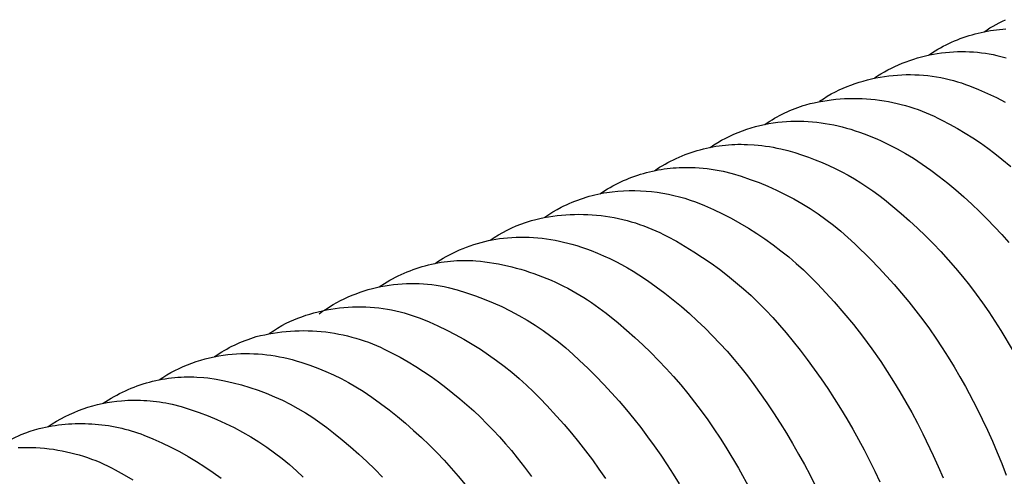
# Model space of a CAD drawing. Units: millimetres. Extents: x 2035 to 2413, y -1904 to -1713.
# Drawn here: x 2223 to 2228, y -1895 to -1893 of the extents above; entities that cross this region are included whole.
import ezdxf

# ---------------------------------------------------------------- set-up
doc = ezdxf.new("R2010")
doc.units = ezdxf.units.MM
doc.header["$MEASUREMENT"] = 0
doc.layers.add('TONI', color=4, linetype='Continuous')

msp = doc.modelspace()

# ---------------------------------------------------------------- linework, layer by layer
at = {"layer": 'TONI'}
for points in [[(2227.5512, -1892.9965), (2227.5665, -1892.9865), (2227.5819, -1892.9769), (2227.5976, -1892.9676), (2227.6134, -1892.9587), (2227.6295, -1892.9502), (2227.6458, -1892.942), (2227.6623, -1892.9341)], [(2227.2652, -1893.1163), (2227.273, -1893.1111), (2227.2862, -1893.1026), (2227.2997, -1893.0943), (2227.3133, -1893.0863), (2227.3271, -1893.0786), (2227.3411, -1893.0711), (2227.3553, -1893.0638), (2227.3696, -1893.0568), (2227.3842, -1893.0502), (2227.3988, -1893.0438), (2227.4137, -1893.0376), (2227.4286, -1893.0318), (2227.4437, -1893.0263), (2227.4589, -1893.021), (2227.4742, -1893.0161), (2227.4897, -1893.0115), (2227.5052, -1893.0072), (2227.5208, -1893.0032), (2227.5365, -1892.9995), (2227.5522, -1892.9962), (2227.568, -1892.9931), (2227.5838, -1892.9904), (2227.5997, -1892.988), (2227.6156, -1892.9859), (2227.6315, -1892.9842), (2227.6474, -1892.9828), (2227.6634, -1892.9817)], [(2226.9854, -1893.2343), (2227.0023, -1893.2234), (2227.0196, -1893.2129), (2227.0372, -1893.2027), (2227.0551, -1893.193), (2227.0734, -1893.1836), (2227.0919, -1893.1747), (2227.1107, -1893.1662), (2227.1298, -1893.1582), (2227.1491, -1893.1507), (2227.1686, -1893.1436), (2227.1884, -1893.137), (2227.2083, -1893.1309), (2227.2284, -1893.1253), (2227.2487, -1893.1202), (2227.2691, -1893.1156), (2227.2897, -1893.1116), (2227.3103, -1893.1081), (2227.331, -1893.1051), (2227.3518, -1893.1026), (2227.3726, -1893.1007), (2227.3934, -1893.0992), (2227.4142, -1893.0984), (2227.435, -1893.098), (2227.4557, -1893.0982), (2227.4764, -1893.0989), (2227.497, -1893.1001), (2227.5174, -1893.1018), (2227.5378, -1893.1041), (2227.558, -1893.1068), (2227.5781, -1893.11), (2227.598, -1893.1137), (2227.6177, -1893.1179), (2227.6646, -1893.1301)], [(2226.7024, -1893.3545), (2226.7224, -1893.3412), (2226.7428, -1893.3286), (2226.7636, -1893.3165), (2226.7848, -1893.3051), (2226.8044, -1893.2958), (2226.8243, -1893.287), (2226.8445, -1893.2786), (2226.865, -1893.2708), (2226.8858, -1893.2634), (2226.9069, -1893.2565), (2226.9282, -1893.2502), (2226.9497, -1893.2444), (2226.9714, -1893.2391), (2226.9933, -1893.2344), (2227.0153, -1893.2302), (2227.0375, -1893.2266), (2227.0598, -1893.2236), (2227.0822, -1893.2212), (2227.1046, -1893.2193), (2227.1272, -1893.218), (2227.1497, -1893.2173), (2227.1722, -1893.2172), (2227.1948, -1893.2177), (2227.2172, -1893.2188), (2227.2397, -1893.2204), (2227.262, -1893.2226), (2227.2842, -1893.2254), (2227.3063, -1893.2288), (2227.3282, -1893.2327), (2227.35, -1893.2372), (2227.3715, -1893.2422), (2227.3929, -1893.2477), (2227.414, -1893.2538), (2227.4349, -1893.2603), (2227.4555, -1893.2674), (2227.4758, -1893.2749), (2227.5226, -1893.2938), (2227.569, -1893.3141), (2227.6149, -1893.3358), (2227.6602, -1893.3589)], [(2226.4214, -1893.4735), (2226.4335, -1893.4653), (2226.4459, -1893.4574), (2226.4584, -1893.4497), (2226.4711, -1893.4423), (2226.4839, -1893.4351), (2226.4968, -1893.4281), (2226.5099, -1893.4214), (2226.5231, -1893.4149), (2226.5364, -1893.4086), (2226.5499, -1893.4027), (2226.5634, -1893.3969), (2226.5771, -1893.3915), (2226.5908, -1893.3863), (2226.6047, -1893.3813), (2226.6186, -1893.3767), (2226.6325, -1893.3723), (2226.6539, -1893.3668), (2226.6755, -1893.3619), (2226.6973, -1893.3574), (2226.7193, -1893.3534), (2226.7414, -1893.3499), (2226.7636, -1893.3469), (2226.786, -1893.3444), (2226.8085, -1893.3424), (2226.8311, -1893.341), (2226.8538, -1893.3401), (2226.8765, -1893.3397), (2226.8992, -1893.3399), (2226.922, -1893.3405), (2226.9447, -1893.3418), (2226.9675, -1893.3436), (2226.9902, -1893.3459), (2227.0128, -1893.3487), (2227.0353, -1893.3521), (2227.0578, -1893.356), (2227.0801, -1893.3605), (2227.1023, -1893.3654), (2227.1244, -1893.3709), (2227.1462, -1893.3769), (2227.1679, -1893.3833), (2227.1894, -1893.3903), (2227.2107, -1893.3978), (2227.2317, -1893.4057), (2227.2524, -1893.4141), (2227.2729, -1893.4229), (2227.2932, -1893.4322), (2227.3131, -1893.4419), (2227.3327, -1893.452), (2227.3739, -1893.4732), (2227.4145, -1893.4955), (2227.4545, -1893.519), (2227.4939, -1893.5436), (2227.5325, -1893.5693), (2227.5703, -1893.5961), (2227.6074, -1893.624), (2227.6436, -1893.6528), (2227.6891, -1893.6909)], [(2226.1381, -1893.5924), (2226.1576, -1893.5797), (2226.1776, -1893.5674), (2226.198, -1893.5558), (2226.2187, -1893.5447), (2226.2398, -1893.5343), (2226.2612, -1893.5244), (2226.283, -1893.5153), (2226.305, -1893.5067), (2226.3273, -1893.4988), (2226.3497, -1893.4916), (2226.3724, -1893.4851), (2226.3952, -1893.4792), (2226.4181, -1893.4741), (2226.4412, -1893.4696), (2226.4643, -1893.4659), (2226.4874, -1893.4628), (2226.5095, -1893.4606), (2226.5317, -1893.459), (2226.554, -1893.4579), (2226.5763, -1893.4573), (2226.5987, -1893.4573), (2226.6211, -1893.4578), (2226.6435, -1893.4589), (2226.6658, -1893.4605), (2226.6881, -1893.4626), (2226.7104, -1893.4653), (2226.7325, -1893.4685), (2226.7546, -1893.4723), (2226.7765, -1893.4766), (2226.7983, -1893.4814), (2226.8199, -1893.4867), (2226.8413, -1893.4925), (2226.8643, -1893.4992), (2226.8871, -1893.5062), (2226.9097, -1893.5138), (2226.9322, -1893.5218), (2226.9546, -1893.5302), (2226.9767, -1893.5391), (2226.9987, -1893.5485), (2227.0204, -1893.5582), (2227.0623, -1893.5783), (2227.104, -1893.6), (2227.1455, -1893.6233), (2227.1868, -1893.6483), (2227.232, -1893.6788), (2227.2766, -1893.7105), (2227.3205, -1893.7432), (2227.3637, -1893.777), (2227.4061, -1893.8119), (2227.4476, -1893.8478), (2227.4884, -1893.8848), (2227.5283, -1893.9227), (2227.5672, -1893.9615), (2227.6052, -1894.0012), (2227.6423, -1894.0418), (2227.6783, -1894.0833)], [(2225.8511, -1893.7126), (2225.8645, -1893.7037), (2225.8781, -1893.6951), (2225.8919, -1893.6867), (2225.906, -1893.6786), (2225.9202, -1893.6708), (2225.9347, -1893.6632), (2225.9493, -1893.656), (2225.9641, -1893.649), (2225.9791, -1893.6423), (2225.9942, -1893.6359), (2226.0094, -1893.6298), (2226.0249, -1893.624), (2226.0404, -1893.6186), (2226.056, -1893.6135), (2226.0718, -1893.6086), (2226.0877, -1893.6042), (2226.1036, -1893.6), (2226.1197, -1893.5962), (2226.1358, -1893.5927), (2226.1519, -1893.5895), (2226.1682, -1893.5867), (2226.1844, -1893.5842), (2226.2007, -1893.5821), (2226.217, -1893.5803), (2226.2333, -1893.5788), (2226.2496, -1893.5777), (2226.2658, -1893.5769), (2226.2821, -1893.5765), (2226.2983, -1893.5764), (2226.3145, -1893.5766), (2226.3306, -1893.5771), (2226.3661, -1893.5792), (2226.3856, -1893.5809), (2226.4052, -1893.583), (2226.4247, -1893.5855), (2226.4442, -1893.5885), (2226.4637, -1893.5918), (2226.4833, -1893.5955), (2226.5028, -1893.5996), (2226.5388, -1893.609), (2226.5747, -1893.6193), (2226.6104, -1893.6306), (2226.6458, -1893.6429), (2226.6809, -1893.6561), (2226.7157, -1893.6703), (2226.7501, -1893.6854), (2226.7841, -1893.7015), (2226.8177, -1893.7185), (2226.8508, -1893.7363), (2226.8834, -1893.7551), (2226.9154, -1893.7746), (2226.9468, -1893.795), (2226.9777, -1893.8162), (2227.0079, -1893.8382), (2227.0374, -1893.8609), (2227.0813, -1893.8964), (2227.1245, -1893.9329), (2227.167, -1893.9704), (2227.2087, -1894.0088), (2227.2495, -1894.0482), (2227.2895, -1894.0885), (2227.3287, -1894.1297), (2227.3669, -1894.1718), (2227.4042, -1894.2147), (2227.4405, -1894.2584), (2227.4759, -1894.3029), (2227.5102, -1894.3481), (2227.5435, -1894.394), (2227.5758, -1894.4406), (2227.6069, -1894.4877), (2227.637, -1894.5355), (2227.7015, -1894.6426)], [(2225.5703, -1893.8309), (2225.5831, -1893.8225), (2225.5961, -1893.8143), (2225.6093, -1893.8063), (2225.6227, -1893.7986), (2225.6362, -1893.7911), (2225.6499, -1893.7838), (2225.6638, -1893.7768), (2225.6779, -1893.7701), (2225.6921, -1893.7636), (2225.7064, -1893.7574), (2225.7209, -1893.7515), (2225.7355, -1893.7459), (2225.7502, -1893.7405), (2225.7651, -1893.7355), (2225.78, -1893.7307), (2225.795, -1893.7262), (2225.8102, -1893.7221), (2225.8254, -1893.7182), (2225.8406, -1893.7146), (2225.856, -1893.7114), (2225.8713, -1893.7084), (2225.8867, -1893.7057), (2225.9022, -1893.7034), (2225.9176, -1893.7013), (2225.9331, -1893.6996), (2225.9486, -1893.6982), (2225.9641, -1893.697), (2225.9796, -1893.6962), (2225.995, -1893.6957), (2226.0104, -1893.6955), (2226.0258, -1893.6956), (2226.0615, -1893.6967), (2226.082, -1893.6979), (2226.1025, -1893.6997), (2226.1231, -1893.7018), (2226.1436, -1893.7045), (2226.1642, -1893.7076), (2226.1848, -1893.7111), (2226.2054, -1893.7152), (2226.2523, -1893.7275), (2226.299, -1893.7415), (2226.3453, -1893.757), (2226.3913, -1893.7741), (2226.4367, -1893.7927), (2226.4816, -1893.8129), (2226.5259, -1893.8345), (2226.5694, -1893.8576), (2226.6122, -1893.8821), (2226.6541, -1893.908), (2226.695, -1893.9352), (2226.735, -1893.9638), (2226.774, -1893.9935), (2226.8119, -1894.0244), (2226.8486, -1894.0565), (2226.8841, -1894.0896), (2226.9679, -1894.1706), (2227.0086, -1894.2125), (2227.0485, -1894.2553), (2227.0876, -1894.2989), (2227.1257, -1894.3433), (2227.163, -1894.3884), (2227.1994, -1894.4344), (2227.2349, -1894.481), (2227.2693, -1894.5284), (2227.3028, -1894.5765), (2227.3353, -1894.6251), (2227.3667, -1894.6744), (2227.3972, -1894.7243), (2227.4265, -1894.7747), (2227.4548, -1894.8257), (2227.5135, -1894.9365), (2227.5683, -1895.0494), (2227.5943, -1895.1067), (2227.6192, -1895.1644), (2227.6432, -1895.2226), (2227.6661, -1895.2812)], [(2225.2862, -1893.9517), (2225.3066, -1893.9381), (2225.3275, -1893.9251), (2225.3488, -1893.9128), (2225.3705, -1893.9012), (2225.3843, -1893.8942), (2225.3982, -1893.8876), (2225.4123, -1893.8812), (2225.4266, -1893.8751), (2225.4409, -1893.8692), (2225.4554, -1893.8637), (2225.47, -1893.8584), (2225.4848, -1893.8535), (2225.4996, -1893.8488), (2225.5145, -1893.8445), (2225.5294, -1893.8404), (2225.5445, -1893.8366), (2225.5596, -1893.8332), (2225.5747, -1893.83), (2225.5899, -1893.8272), (2225.6052, -1893.8247), (2225.6337, -1893.821), (2225.6625, -1893.8182), (2225.6914, -1893.8163), (2225.7204, -1893.8153), (2225.7495, -1893.8153), (2225.7787, -1893.8161), (2225.8078, -1893.8178), (2225.8368, -1893.8204), (2225.8658, -1893.8239), (2225.8947, -1893.8284), (2225.9233, -1893.8337), (2225.9517, -1893.8399), (2225.9799, -1893.847), (2226.0078, -1893.8549), (2226.0353, -1893.8636), (2226.0625, -1893.8732), (2226.1093, -1893.8923), (2226.1557, -1893.9128), (2226.2016, -1893.9347), (2226.2469, -1893.958), (2226.2916, -1893.9826), (2226.3357, -1894.0085), (2226.379, -1894.0357), (2226.4215, -1894.0642), (2226.4631, -1894.0939), (2226.5039, -1894.1249), (2226.5437, -1894.1569), (2226.5825, -1894.1901), (2226.6202, -1894.2243), (2226.6569, -1894.2595), (2226.6924, -1894.2957), (2226.7787, -1894.3889), (2226.8289, -1894.4465), (2226.8776, -1894.5056), (2226.9245, -1894.5659), (2226.9719, -1894.6302), (2227.0181, -1894.6966), (2227.0521, -1894.7479), (2227.0851, -1894.7999), (2227.1172, -1894.8525), (2227.1483, -1894.9057), (2227.1784, -1894.9594), (2227.2076, -1895.0137), (2227.2357, -1895.0685), (2227.2895, -1895.1803), (2227.3153, -1895.2375), (2227.34, -1895.2951)], [(2225.0039, -1894.0712), (2225.0253, -1894.0571), (2225.0472, -1894.0437), (2225.0695, -1894.031), (2225.0923, -1894.019), (2225.1155, -1894.0078), (2225.139, -1893.9974), (2225.1628, -1893.9878), (2225.1869, -1893.9789), (2225.2023, -1893.9738), (2225.2178, -1893.9689), (2225.2392, -1893.9636), (2225.2609, -1893.9587), (2225.2827, -1893.9542), (2225.3047, -1893.9503), (2225.3268, -1893.9469), (2225.3491, -1893.944), (2225.3715, -1893.9416), (2225.394, -1893.9397), (2225.4167, -1893.9383), (2225.4393, -1893.9375), (2225.4621, -1893.9372), (2225.4848, -1893.9374), (2225.5076, -1893.9382), (2225.5304, -1893.9395), (2225.5531, -1893.9414), (2225.5758, -1893.9438), (2225.5985, -1893.9467), (2225.621, -1893.9502), (2225.6435, -1893.9542), (2225.6658, -1893.9587), (2225.688, -1893.9638), (2225.7101, -1893.9693), (2225.7319, -1893.9754), (2225.7536, -1893.9819), (2225.7751, -1893.989), (2225.7963, -1893.9965), (2225.8173, -1894.0045), (2225.8381, -1894.013), (2225.8586, -1894.0219), (2225.8788, -1894.0313), (2225.8987, -1894.0411), (2225.9183, -1894.0513), (2225.9645, -1894.0764), (2226.0102, -1894.1028), (2226.0552, -1894.1304), (2226.0996, -1894.1593), (2226.1433, -1894.1894), (2226.1862, -1894.2206), (2226.2283, -1894.253), (2226.2696, -1894.2865), (2226.3099, -1894.321), (2226.3494, -1894.3566), (2226.3878, -1894.3932), (2226.4252, -1894.4308), (2226.4616, -1894.4693), (2226.4969, -1894.5086), (2226.5311, -1894.5488), (2226.6021, -1894.6375), (2226.6392, -1894.686), (2226.6754, -1894.7352), (2226.7108, -1894.7851), (2226.7453, -1894.8357), (2226.7789, -1894.8869), (2226.8116, -1894.9387), (2226.8433, -1894.9911), (2226.8741, -1895.0441), (2226.9039, -1895.0976), (2226.9327, -1895.1516), (2226.9605, -1895.2062), (2226.9873, -1895.2611), (2227.0131, -1895.3166)], [(2224.7196, -1894.1905), (2224.7336, -1894.1813), (2224.7479, -1894.1723), (2224.7623, -1894.1636), (2224.7769, -1894.1552), (2224.794, -1894.146), (2224.8113, -1894.1372), (2224.8288, -1894.1287), (2224.8466, -1894.1207), (2224.8646, -1894.1132), (2224.8828, -1894.1061), (2224.9012, -1894.0994), (2224.9197, -1894.0932), (2224.9384, -1894.0874), (2224.9572, -1894.0821), (2224.9762, -1894.0773), (2224.9952, -1894.0729), (2225.0143, -1894.0691), (2225.0335, -1894.0657), (2225.0527, -1894.0628), (2225.072, -1894.0603), (2225.0941, -1894.0582), (2225.1163, -1894.0567), (2225.1386, -1894.0557), (2225.161, -1894.0552), (2225.1833, -1894.0552), (2225.2057, -1894.0558), (2225.2281, -1894.057), (2225.2505, -1894.0586), (2225.2728, -1894.0609), (2225.295, -1894.0636), (2225.3172, -1894.067), (2225.3392, -1894.0708), (2225.3611, -1894.0752), (2225.3829, -1894.0801), (2225.4045, -1894.0855), (2225.426, -1894.0914), (2225.4509, -1894.0987), (2225.4758, -1894.1066), (2225.5007, -1894.1152), (2225.5256, -1894.1243), (2225.5575, -1894.1371), (2225.5891, -1894.1507), (2225.6204, -1894.1651), (2225.6514, -1894.1803), (2225.682, -1894.1962), (2225.7121, -1894.2129), (2225.7418, -1894.2303), (2225.7711, -1894.2484), (2225.8163, -1894.2791), (2225.8608, -1894.3109), (2225.9047, -1894.3438), (2225.9478, -1894.3778), (2225.9902, -1894.4128), (2226.0318, -1894.4489), (2226.0725, -1894.486), (2226.1123, -1894.524), (2226.1512, -1894.563), (2226.1892, -1894.6028), (2226.2262, -1894.6435), (2226.2622, -1894.6851), (2226.2972, -1894.7275), (2226.3311, -1894.7706), (2226.3639, -1894.8144), (2226.431, -1894.9096), (2226.4655, -1894.9611), (2226.4992, -1895.0131), (2226.5319, -1895.0658), (2226.5638, -1895.1191), (2226.5947, -1895.173), (2226.6247, -1895.2274), (2226.6537, -1895.2824), (2226.6817, -1895.3379)], [(2224.4315, -1894.3112), (2224.445, -1894.3023), (2224.4587, -1894.2936), (2224.4726, -1894.2852), (2224.4867, -1894.277), (2224.5011, -1894.2691), (2224.5156, -1894.2615), (2224.5303, -1894.2542), (2224.5452, -1894.2471), (2224.5602, -1894.2404), (2224.5755, -1894.234), (2224.5908, -1894.2279), (2224.6063, -1894.2221), (2224.622, -1894.2166), (2224.6377, -1894.2114), (2224.6536, -1894.2066), (2224.6696, -1894.2021), (2224.6857, -1894.1979), (2224.7018, -1894.1941), (2224.718, -1894.1906), (2224.7343, -1894.1875), (2224.7506, -1894.1847), (2224.767, -1894.1822), (2224.7834, -1894.1801), (2224.7998, -1894.1784), (2224.8162, -1894.1769), (2224.8326, -1894.1759), (2224.8489, -1894.1751), (2224.8653, -1894.1747), (2224.8816, -1894.1746), (2224.8979, -1894.1749), (2224.9141, -1894.1755), (2224.9302, -1894.1764), (2224.9535, -1894.1789), (2224.9767, -1894.1819), (2225, -1894.1852), (2225.0232, -1894.189), (2225.0464, -1894.1932), (2225.0695, -1894.1978), (2225.0927, -1894.2029), (2225.1157, -1894.2084), (2225.1387, -1894.2144), (2225.1616, -1894.2208), (2225.1844, -1894.2276), (2225.207, -1894.2348), (2225.2296, -1894.2425), (2225.252, -1894.2505), (2225.2743, -1894.259), (2225.2964, -1894.2679), (2225.3184, -1894.2772), (2225.3402, -1894.287), (2225.3617, -1894.2971), (2225.3831, -1894.3076), (2225.4043, -1894.3185), (2225.4252, -1894.3298), (2225.4459, -1894.3414), (2225.4664, -1894.3534), (2225.4866, -1894.3658), (2225.5066, -1894.3785), (2225.5263, -1894.3916), (2225.5457, -1894.405), (2225.5648, -1894.4187), (2225.5836, -1894.4328), (2225.6021, -1894.4471), (2225.6642, -1894.4974), (2225.7074, -1894.534), (2225.7498, -1894.5716), (2225.7915, -1894.6102), (2225.8323, -1894.6498), (2225.8723, -1894.6902), (2225.9114, -1894.7315), (2225.9496, -1894.7737), (2225.9869, -1894.8168), (2226.0232, -1894.8606), (2226.0585, -1894.9052), (2226.0928, -1894.9505), (2226.1261, -1894.9965), (2226.1583, -1895.0432), (2226.1895, -1895.0904), (2226.2195, -1895.1383), (2226.284, -1895.2456), (2226.3448, -1895.3552)], [(2224.1222, -1894.4496), (2224.1396, -1894.4373), (2224.1574, -1894.4254), (2224.1755, -1894.4139), (2224.1941, -1894.4028), (2224.213, -1894.3922), (2224.2323, -1894.382), (2224.2519, -1894.3724), (2224.2718, -1894.3632), (2224.292, -1894.3545), (2224.3125, -1894.3464), (2224.3333, -1894.3388), (2224.3543, -1894.3318), (2224.3755, -1894.3253), (2224.3969, -1894.3194), (2224.4185, -1894.3141), (2224.4402, -1894.3094), (2224.4621, -1894.3053), (2224.484, -1894.3018), (2224.506, -1894.2988), (2224.5281, -1894.2965), (2224.5502, -1894.2948), (2224.5722, -1894.2937), (2224.5943, -1894.2932), (2224.6163, -1894.2933), (2224.6382, -1894.2939), (2224.66, -1894.2952), (2224.6817, -1894.297), (2224.7033, -1894.2994), (2224.7247, -1894.3024), (2224.7459, -1894.3059), (2224.7669, -1894.31), (2224.7877, -1894.3146), (2224.8346, -1894.3271), (2224.8813, -1894.3412), (2224.9276, -1894.3569), (2224.9735, -1894.3742), (2225.0189, -1894.3929), (2225.0637, -1894.4132), (2225.1079, -1894.435), (2225.1514, -1894.4582), (2225.1941, -1894.4828), (2225.236, -1894.5088), (2225.2769, -1894.5362), (2225.3168, -1894.5648), (2225.3557, -1894.5947), (2225.3935, -1894.6257), (2225.4302, -1894.6578), (2225.4656, -1894.691), (2225.5079, -1894.7312), (2225.5494, -1894.7723), (2225.5901, -1894.8143), (2225.63, -1894.8572), (2225.669, -1894.9009), (2225.7072, -1894.9454), (2225.7444, -1894.9907), (2225.7808, -1895.0368), (2225.8162, -1895.0836), (2225.8506, -1895.131), (2225.8841, -1895.1792), (2225.9166, -1895.228), (2225.948, -1895.2774), (2225.9784, -1895.3273)], [(2223.8648, -1894.5512), (2223.8858, -1894.5371), (2223.9073, -1894.5238), (2223.9293, -1894.5111), (2223.9516, -1894.4992), (2223.9713, -1894.49), (2223.9913, -1894.4813), (2224.0116, -1894.473), (2224.0321, -1894.4653), (2224.053, -1894.458), (2224.0741, -1894.4513), (2224.0954, -1894.445), (2224.117, -1894.4394), (2224.1388, -1894.4342), (2224.1607, -1894.4296), (2224.1828, -1894.4256), (2224.205, -1894.4221), (2224.2274, -1894.4192), (2224.2498, -1894.4169), (2224.2723, -1894.4152), (2224.2948, -1894.4141), (2224.3174, -1894.4135), (2224.34, -1894.4136), (2224.3625, -1894.4142), (2224.385, -1894.4154), (2224.4074, -1894.4172), (2224.4298, -1894.4196), (2224.452, -1894.4225), (2224.4741, -1894.426), (2224.496, -1894.4301), (2224.5177, -1894.4347), (2224.5393, -1894.4399), (2224.5606, -1894.4456), (2224.5817, -1894.4518), (2224.6025, -1894.4585), (2224.6231, -1894.4657), (2224.6434, -1894.4734), (2224.6893, -1894.4922), (2224.7348, -1894.5124), (2224.7798, -1894.5339), (2224.8243, -1894.5568), (2224.8682, -1894.5809), (2224.9114, -1894.6063), (2224.9539, -1894.633), (2224.9956, -1894.6609), (2225.0365, -1894.69), (2225.0766, -1894.7202), (2225.1157, -1894.7516), (2225.1539, -1894.784), (2225.1911, -1894.8174), (2225.2272, -1894.8518), (2225.2623, -1894.8871), (2225.2962, -1894.9233)], [(2223.5816, -1894.671), (2223.5941, -1894.6626), (2223.6067, -1894.6545), (2223.6195, -1894.6466), (2223.6324, -1894.639), (2223.6456, -1894.6316), (2223.6588, -1894.6245), (2223.6722, -1894.6176), (2223.6858, -1894.611), (2223.6995, -1894.6046), (2223.7132, -1894.5985), (2223.7271, -1894.5927), (2223.7411, -1894.5872), (2223.7552, -1894.5819), (2223.7694, -1894.5769), (2223.7837, -1894.5722), (2223.798, -1894.5678), (2223.8194, -1894.5625), (2223.8411, -1894.5577), (2223.8629, -1894.5533), (2223.8849, -1894.5495), (2223.907, -1894.5461), (2223.9293, -1894.5433), (2223.9517, -1894.5409), (2223.9742, -1894.5391), (2223.9968, -1894.5379), (2224.0194, -1894.5371), (2224.0422, -1894.5369), (2224.0649, -1894.5372), (2224.0877, -1894.538), (2224.1104, -1894.5394), (2224.1331, -1894.5413), (2224.1558, -1894.5438), (2224.1784, -1894.5468), (2224.2009, -1894.5503), (2224.2234, -1894.5544), (2224.2457, -1894.559), (2224.2678, -1894.5641), (2224.2898, -1894.5697), (2224.3117, -1894.5758), (2224.3333, -1894.5824), (2224.3548, -1894.5895), (2224.376, -1894.5971), (2224.3969, -1894.6052), (2224.4176, -1894.6137), (2224.4381, -1894.6226), (2224.4582, -1894.632), (2224.4781, -1894.6419), (2224.5396, -1894.6737), (2224.5814, -1894.697)], [(2223.2964, -1894.7907), (2223.3162, -1894.7778), (2223.3364, -1894.7653), (2223.357, -1894.7535), (2223.3781, -1894.7423), (2223.3995, -1894.7317), (2223.4213, -1894.7217), (2223.4433, -1894.7124), (2223.4657, -1894.7038), (2223.4883, -1894.6959), (2223.5111, -1894.6886), (2223.5341, -1894.6821), (2223.5573, -1894.6763), (2223.5806, -1894.6711), (2223.604, -1894.6667), (2223.6274, -1894.6631), (2223.6509, -1894.6601), (2223.673, -1894.6581), (2223.6952, -1894.6566), (2223.7175, -1894.6556), (2223.7398, -1894.6552), (2223.7621, -1894.6553), (2223.7845, -1894.656), (2223.8069, -1894.6572), (2223.8292, -1894.6589), (2223.8514, -1894.6612), (2223.8736, -1894.664), (2223.8958, -1894.6674), (2223.9178, -1894.6713), (2223.9397, -1894.6757), (2223.9614, -1894.6806), (2223.983, -1894.6861), (2224.0043, -1894.6921), (2224.0331, -1894.7006)], [(2224.0331, -1894.7006), (2224.0745, -1894.7146), (2224.1155, -1894.73), (2224.1559, -1894.7468), (2224.1959, -1894.7648), (2224.2352, -1894.7842), (2224.2739, -1894.8048), (2224.3118, -1894.8267), (2224.3489, -1894.8497), (2224.3941, -1894.8805), (2224.4386, -1894.9124), (2224.4824, -1894.9454), (2224.5255, -1894.9795), (2224.5679, -1895.0146), (2224.6094, -1895.0508), (2224.6501, -1895.0879), (2224.6899, -1895.126), (2224.7288, -1895.165), (2224.7667, -1895.205), (2224.8037, -1895.2457), (2224.8397, -1895.2874), (2224.8746, -1895.3298)], [(2224.5814, -1894.697), (2224.6212, -1894.7217), (2224.6604, -1894.7474), (2224.6992, -1894.7739), (2224.7374, -1894.8013), (2224.775, -1894.8296), (2224.812, -1894.8588), (2224.8484, -1894.8888), (2224.8841, -1894.9196), (2224.9191, -1894.9511), (2224.9534, -1894.9835), (2224.987, -1895.0165), (2225.0198, -1895.0503), (2225.0518, -1895.0848), (2225.083, -1895.1199), (2225.1133, -1895.1556), (2225.1429, -1895.192), (2225.1808, -1895.2398), (2225.2179, -1895.2884)], [(2223.0088, -1894.9107), (2223.0223, -1894.9018), (2223.036, -1894.8932), (2223.0499, -1894.8847), (2223.0641, -1894.8766), (2223.0784, -1894.8687), (2223.0929, -1894.8612), (2223.1077, -1894.8539), (2223.1226, -1894.8469), (2223.1376, -1894.8402), (2223.1529, -1894.8338), (2223.1682, -1894.8277), (2223.1837, -1894.8219), (2223.1994, -1894.8165), (2223.2152, -1894.8113), (2223.231, -1894.8065), (2223.247, -1894.8021), (2223.2631, -1894.7979), (2223.2792, -1894.7942), (2223.2955, -1894.7907), (2223.3117, -1894.7876), (2223.3281, -1894.7848), (2223.3444, -1894.7824), (2223.3608, -1894.7803), (2223.3772, -1894.7786), (2223.3936, -1894.7772), (2223.41, -1894.7762), (2223.4264, -1894.7755), (2223.4427, -1894.7751), (2223.459, -1894.7751), (2223.4753, -1894.7754), (2223.4915, -1894.776), (2223.5274, -1894.7784), (2223.5471, -1894.7802)], [(2223.5471, -1894.7802), (2223.5909, -1894.7871), (2223.6347, -1894.7955), (2223.6783, -1894.8054), (2223.7217, -1894.8168), (2223.7647, -1894.8297), (2223.8074, -1894.8441), (2223.8496, -1894.86), (2223.8913, -1894.8773), (2223.9323, -1894.896), (2223.9727, -1894.9162), (2224.0122, -1894.9376), (2224.051, -1894.9604), (2224.0889, -1894.9844), (2224.1258, -1895.0096), (2224.1617, -1895.036), (2224.1966, -1895.0634), (2224.2405, -1895.0991), (2224.2837, -1895.1358), (2224.3261, -1895.1735), (2224.3677, -1895.2122), (2224.4085, -1895.2518), (2224.4485, -1895.2923)], [(2222.7246, -1895.031), (2222.7457, -1895.0172), (2222.7672, -1895.004), (2222.7892, -1894.9915), (2222.8117, -1894.9797), (2222.8346, -1894.9686), (2222.8578, -1894.9582), (2222.8815, -1894.9486), (2222.9054, -1894.9398), (2222.9296, -1894.9317), (2222.9541, -1894.9245), (2222.9787, -1894.918), (2223.0035, -1894.9124), (2223.0284, -1894.9076), (2223.0534, -1894.9036), (2223.0785, -1894.9004), (2223.1035, -1894.8981)], [(2223.1035, -1894.8981), (2223.1198, -1894.897), (2223.1361, -1894.8961), (2223.1524, -1894.8956), (2223.1687, -1894.8954), (2223.1851, -1894.8955), (2223.2014, -1894.8958), (2223.2178, -1894.8965), (2223.2341, -1894.8974), (2223.2504, -1894.8987), (2223.2667, -1894.9003), (2223.283, -1894.9021), (2223.2992, -1894.9043), (2223.3154, -1894.9067), (2223.3315, -1894.9094), (2223.3475, -1894.9124), (2223.3635, -1894.9158), (2223.4103, -1894.9284), (2223.4569, -1894.9426), (2223.5032, -1894.9583), (2223.549, -1894.9756), (2223.5944, -1894.9945), (2223.6391, -1895.0148), (2223.6833, -1895.0366), (2223.7267, -1895.0599), (2223.7693, -1895.0846), (2223.8111, -1895.1106), (2223.852, -1895.138), (2223.8919, -1895.1666), (2223.9307, -1895.1965), (2223.9684, -1895.2276), (2224.005, -1895.2597), (2224.0404, -1895.2929)], [(2225.2962, -1894.9233), (2225.3466, -1894.9775), (2225.3853, -1895.0212), (2225.4231, -1895.0657), (2225.46, -1895.1109), (2225.496, -1895.157), (2225.531, -1895.2037), (2225.5651, -1895.2511), (2225.5981, -1895.2992)], [(2222.4386, -1895.1526), (2222.46, -1895.1383), (2222.4819, -1895.1247), (2222.5042, -1895.1118), (2222.527, -1895.0997), (2222.5415, -1895.0925), (2222.5561, -1895.0856), (2222.5709, -1895.079), (2222.5858, -1895.0728), (2222.6085, -1895.064), (2222.6314, -1895.0559), (2222.6546, -1895.0485), (2222.678, -1895.0419)], [(2222.678, -1895.0419), (2222.6944, -1895.038), (2222.711, -1895.0344), (2222.7277, -1895.0311), (2222.7445, -1895.0282), (2222.7613, -1895.0255), (2222.7783, -1895.0231), (2222.7953, -1895.0211), (2222.8124, -1895.0194), (2222.8295, -1895.018), (2222.8467, -1895.0169), (2222.8639, -1895.0162), (2222.8812, -1895.0157), (2222.8984, -1895.0157), (2222.9157, -1895.0159), (2222.933, -1895.0165), (2222.9503, -1895.0173), (2222.9675, -1895.0186), (2222.9847, -1895.0201), (2223.0019, -1895.022), (2223.019, -1895.0242), (2223.0361, -1895.0267), (2223.0531, -1895.0296), (2223.07, -1895.0328), (2223.0868, -1895.0362), (2223.1036, -1895.04), (2223.1202, -1895.0441), (2223.1368, -1895.0485), (2223.1532, -1895.0533), (2223.1695, -1895.0583), (2223.1856, -1895.0636), (2223.2016, -1895.0692), (2223.2175, -1895.075), (2223.2642, -1895.0943), (2223.3105, -1895.115), (2223.3563, -1895.1371), (2223.4016, -1895.1605), (2223.4462, -1895.1853), (2223.4901, -1895.2114), (2223.5333, -1895.2388), (2223.5757, -1895.2674), (2223.6173, -1895.2973)], [(2222.5703, -1895.1395), (2222.5929, -1895.1388), (2222.6156, -1895.1386), (2222.6383, -1895.1389), (2222.661, -1895.1398), (2222.6837, -1895.1412), (2222.7064, -1895.1432), (2222.729, -1895.1456), (2222.7516, -1895.1486), (2222.7741, -1895.1522), (2222.7964, -1895.1563), (2222.8187, -1895.1609), (2222.8408, -1895.166), (2222.8628, -1895.1716), (2222.8846, -1895.1777), (2222.9062, -1895.1844), (2222.9275, -1895.1915), (2222.9487, -1895.1991), (2222.9696, -1895.2071), (2222.9903, -1895.2157), (2223.0107, -1895.2246), (2223.0308, -1895.234), (2223.0506, -1895.2438), (2223.0701, -1895.2541), (2223.1163, -1895.2794), (2223.1619, -1895.3059)]]:
    msp.add_lwpolyline(points, dxfattribs=at)

doc.saveas('drawing.dxf')
